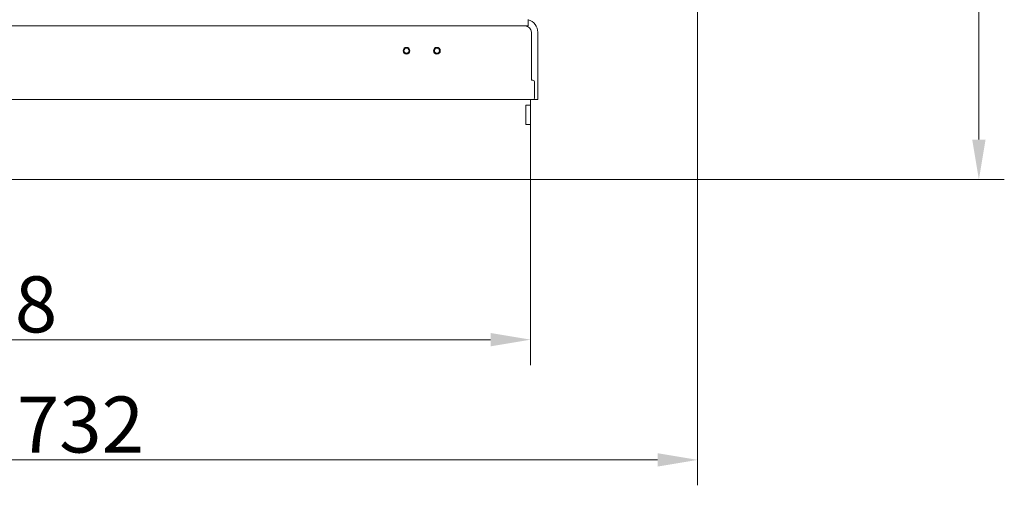
# Model space of a CAD drawing. Extents: x -95 to 2982, y -1094 to 1439.
# Drawn here: x 1619 to 2234, y -1094 to -803 of the extents above; entities that cross this region are included whole.
import ezdxf

# ---------------------------------------------------------------- set-up
doc = ezdxf.new("R2010")
doc.units = 0
doc.header["$LTSCALE"] = 5
doc.layers.add('LAYER14', color=30, linetype='Continuous')
doc.layers.add('SLD-0', color=7, linetype='Continuous')
doc.styles.add('Brunner 2014', font='arial.ttf', dxfattribs={"height": 35})
doc.dimstyles.new('Brunner 2014', dxfattribs={"dimscale": 5, "dimtxt": 35, "dimasz": 5, "dimexe": 3.175, "dimexo": 0, "dimgap": 0.762, "dimtad": 1, "dimdec": 0, "dimrnd": 1e-08, "dimtxsty": 'Brunner 2014', "dimcen": 0.09, "dimdle": 10, "dimclrd": 7, "dimclre": 7, "dimclrt": 7, "dimadec": 1, "dimazin": 2, "dimtfac": 0.666667, "dimtdec": 0, "dimtmove": 0, "dimatfit": 3, "dimldrblk": 'Filled-1', "dimfxl": 1, "dimtolj": 1, "dimlwd": 5, "dimlwe": 5, "dimarcsym": 0})

# ---------------------------------------------------------------- blocks, each defined once
blk = doc.blocks.new('*D154')
at = {"layer": 'Defpoints', "color": 0, "lineweight": 5}
for p in [(1818.67, -349.24), (2218.32, -349.24), (1938.22, -902.57)]:
    blk.add_point(p, dxfattribs=at)
at = {"layer": 'SLD-0', "color": 7, "linetype": 'Continuous', "lineweight": 5}
for p, q in [((1818.67, -349.24), (2234.19, -349.24)), ((2218.32, -877.57), (2218.32, -374.24)), ((1938.22, -902.57), (2234.19, -902.57))]:
    blk.add_line(p, q, dxfattribs=at)
at = {"layer": 'SLD-0', "color": 7, "lineweight": 5}
for points in [[(2214.15, -374.24), (2222.48, -374.24), (2218.32, -349.24)], [(2214.15, -877.57), (2222.48, -877.57), (2218.32, -902.57)]]:
    blk.add_solid(points, dxfattribs=at)
at = {"layer": 'SLD-0', "color": 7, "lineweight": 5, "insert": (2178.74, -624.43), "char_height": 35, "attachment_point": 2, "rotation": 90, "style": 'Brunner 2014'}
blk.add_mtext('\\A1;553', dxfattribs=at)
blk = doc.blocks.new('Filled-1')
at = {"color": 0}
for p, q in [((0, 0), (-1, 0.167)), ((-1, 0.167), (-1, -0.167)), ((-1, 0), (0, 0)), ((-1, -0.167), (0, 0))]:
    blk.add_line(p, q, dxfattribs=at)
at = {"color": 0, "flags": 128}
blk.add_lwpolyline([(-1, -0.167), (0, 0), (-1, 0.167), (-1, -0.167)], dxfattribs=at)
at = {"color": 0}
blk.add_solid([(-1, -0.167), (0, 0), (-1, 0.167), (-1, -0.167)], dxfattribs=at)
blk = doc.blocks.new('*D156')
at = {"layer": 'Defpoints', "color": 0, "lineweight": 5}
for p in [(2042.57, -789.57), (1310.47, -899.57), (1310.47, -1077.67)]:
    blk.add_point(p, dxfattribs=at)
at = {"layer": 'SLD-0', "color": 7, "linetype": 'Continuous', "lineweight": 5}
for p, q in [((2042.57, -789.57), (2042.57, -1093.54)), ((1310.47, -899.57), (1310.47, -1093.54)), ((2017.57, -1077.67), (1335.47, -1077.67))]:
    blk.add_line(p, q, dxfattribs=at)
at = {"layer": 'SLD-0', "color": 7, "lineweight": 5}
for points in [[(1335.47, -1073.5), (1335.47, -1081.83), (1310.47, -1077.67)], [(2017.57, -1073.5), (2017.57, -1081.83), (2042.57, -1077.67)]]:
    blk.add_solid(points, dxfattribs=at)
at = {"layer": 'SLD-0', "color": 7, "lineweight": 5, "insert": (1657.01, -1038.09), "char_height": 35, "attachment_point": 2, "style": 'Brunner 2014'}
blk.add_mtext('\\A1;732', dxfattribs=at)
blk = doc.blocks.new('*D158')
at = {"layer": 'Defpoints', "color": 0, "lineweight": 5}
for p in [(1310.47, -899.57), (1938.22, -902.57), (1938.22, -1002.57)]:
    blk.add_point(p, dxfattribs=at)
at = {"layer": 'LAYER14', "color": 7, "linetype": 'Continuous', "lineweight": 5}
for p, q in [((1310.47, -899.57), (1310.47, -1018.44)), ((1938.22, -902.57), (1938.22, -1018.44)), ((1335.47, -1002.57), (1913.22, -1002.57))]:
    blk.add_line(p, q, dxfattribs=at)
at = {"layer": 'LAYER14', "color": 7, "lineweight": 5}
for points in [[(1335.47, -998.4), (1335.47, -1006.74), (1310.47, -1002.57)], [(1913.22, -998.4), (1913.22, -1006.74), (1938.22, -1002.57)]]:
    blk.add_solid(points, dxfattribs=at)
at = {"layer": 'LAYER14', "color": 30, "lineweight": 5, "insert": (1602.78, -963.02), "char_height": 35, "attachment_point": 2, "style": 'Brunner 2014'}
blk.add_mtext('\\A1;628', dxfattribs=at)

msp = doc.modelspace()

# ---------------------------------------------------------------- linework, layer by layer
at = {"color": 7, "linetype": 'Continuous', "lineweight": 5}
for p, q in [((1936.72, -806.57), (1936.72, -802.57)), ((1930.72, -806.57), (1412.47, -806.57)), ((1930.72, -806.57), (1936.72, -806.57)), ((1938.72, -840.07), (1938.72, -810.57)), ((1938.72, -811.07), (1938.72, -840.57)), ((1942.72, -840.07), (1942.72, -810.57)), ((1938.72, -840.57), (1939.72, -840.57)), ((1940.72, -841.57), (1940.72, -851.57)), ((1942.72, -852.57), (1942.72, -840.07)), ((1939.72, -852.57), (1366.47, -852.57)), ((1939.72, -852.57), (1942.72, -852.57))]:
    msp.add_line(p, q, dxfattribs=at)
for centre, radius in [((1860.72, -822.07), 2.1), ((1860.72, -822.07), 1.6), ((1879.72, -822.07), 2.1), ((1879.72, -822.07), 1.6)]:
    msp.add_circle(centre, radius, dxfattribs=at)
for centre, radius, start, end in [((1934.72, -810.57), 8, 0, 75.52249), ((1934.72, -810.57), 4, 0, 90), ((1939.72, -841.57), 1, 0, 90), ((1939.72, -851.57), 1, 270, 0)]:
    msp.add_arc(centre, radius, start, end, dxfattribs=at)
at = {"layer": 'LAYER14', "linetype": 'Continuous', "lineweight": 5}
for p, q in [((1938.22, -856.07), (1938.22, -852.57)), ((1935.22, -868.07), (1935.22, -856.07)), ((1935.22, -856.07), (1938.22, -856.07)), ((1938.22, -856.07), (1938.22, -856.57)), ((1938.22, -867.57), (1938.22, -856.57)), ((1938.22, -868.07), (1935.22, -868.07)), ((1938.22, -867.57), (1938.22, -868.07)), ((1938.22, -902.57), (1938.22, -868.07)), ((1313.47, -902.57), (1938.22, -902.57))]:
    msp.add_line(p, q, dxfattribs=at)

# ---------------------------------------------------------------- dimensions: what is measured, and where the dimension line sits
at = {"layer": 'LAYER14', "color": 30, "lineweight": 5, "true_color": 0xff8000}
dim = msp.add_linear_dim(base=(1938.22, -1002.57), p1=(1310.47, -899.57), p2=(1938.22, -902.57), angle=180, dimstyle='Brunner 2014', override={"dimclrt": 30}, dxfattribs=at)
dim.commit()
dim.dimension.update_dxf_attribs({"geometry": '*D158', "text_midpoint": (1602.78, -1002.57), "dimtype": 160})
at = {"layer": 'SLD-0', "color": 7, "lineweight": 5}
for base, p1, p2, angle, picture, middle in [((2218.32, -349.24), (1938.22, -902.57), (1818.67, -349.24), 90, '*D154', (2218.32, -624.43)), ((1310.47, -1077.67), (2042.57, -789.57), (1310.47, -899.57), 180, '*D156', (1657.01, -1077.67))]:
    dim = msp.add_linear_dim(base=base, p1=p1, p2=p2, angle=angle, dimstyle='Brunner 2014', dxfattribs=at)
    dim.commit()
    dim.dimension.update_dxf_attribs({"geometry": picture, "text_midpoint": middle, "dimtype": 160})

doc.saveas('drawing.dxf')
